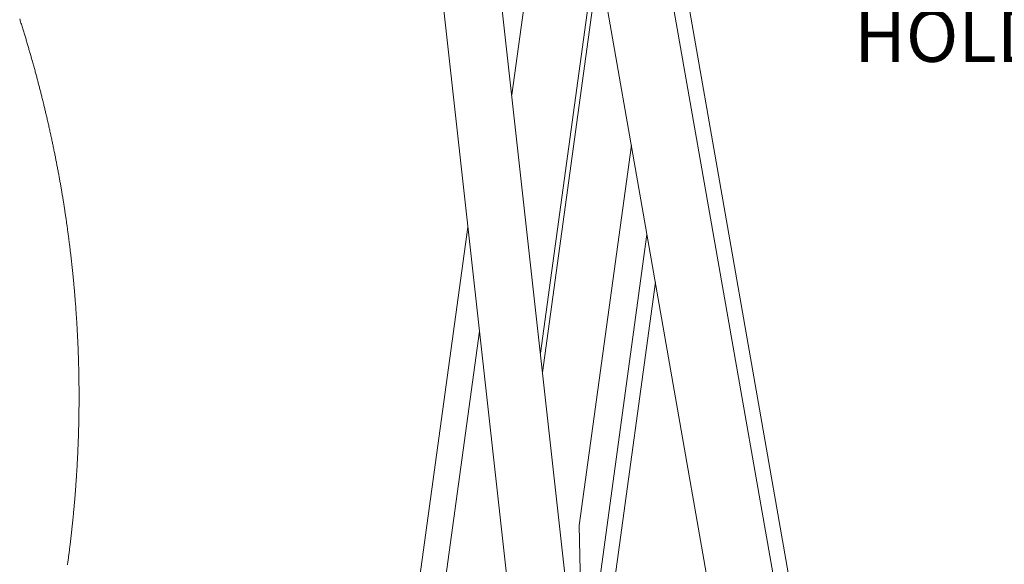
# Paper-space layout 'Sheet2' of a CAD drawing. Units: inches. Extents: x 0 to 195, y 0 to 151.
# Drawn here: x 146 to 175, y 72 to 88 of the extents above; entities that cross this region are included whole.
import ezdxf

# ---------------------------------------------------------------- set-up
doc = ezdxf.new("R2010")
doc.units = ezdxf.units.IN
doc.header["$MEASUREMENT"] = 0
doc.layers.add('FORMAT', color=179, linetype='Continuous')
doc.layers.add('SLD-0', color=179, linetype='Continuous')
doc.styles.add('SLDTEXTSTYLE0', font='TXT', dxfattribs={"width": 0.75})

# ---------------------------------------------------------------- blocks, each defined once
blk = doc.blocks.new('SW_NOTE_30')
at = {"layer": 'FORMAT', "char_height": 1.5, "attachment_point": 1, "style": 'SLDTEXTSTYLE0'}
for s, insert in [('PULL TO RELEASE', (0.398, 0.553)), ('HOLD OPEN ARM.', (0.398, -1.447))]:
    blk.add_mtext(s, dxfattribs=dict(at, insert=insert))

psp = doc.layouts.new('Sheet2')

# ---------------------------------------------------------------- linework, layer by layer
at = {"layer": 'SLD-0', "color": 179, "linetype": 'Continuous', "lineweight": 15}
for p, q in [((170.31184, 57.91127), (163.54165, 96.54172)), ((170.74182, 58.03762), (163.97164, 96.66807)), ((162.18457, 93.33691), (168.38846, 57.93766)), ((161.35875, 92.85836), (160.35349, 85.52285)), ((158.00686, 91.4001), (160.75642, 66.66295)), ((162.42912, 66.84888), (159.67956, 91.58602)), ((162.79788, 89.83736), (161.1834, 78.05631)), ((162.87505, 89.39705), (161.24498, 77.50227)), ((162.30458, 73.08472), (163.80941, 84.06562)), ((159.08449, 81.70492), (157.60637, 70.91891)), ((163.06992, 69.65999), (164.50228, 80.11211)), ((159.41849, 78.70002), (158.28797, 70.4505)), ((162.37633, 69.81612), (162.30458, 73.08472))]:
    psp.add_line(p, q, dxfattribs=at)
at = {"layer": 'SLD-0', "color": 179, "linetype": 'Continuous', "lineweight": 0}
for p, q in [((146.13796, 87.71624), (146.14717, 87.68736)), ((146.14717, 87.68736), (146.15635, 87.65848)), ((146.15635, 87.65848), (146.16551, 87.62958)), ((146.16551, 87.62958), (146.17571, 87.59733)), ((146.17571, 87.59733), (146.18587, 87.56506)), ((146.18587, 87.56506), (146.19601, 87.53278)), ((146.19601, 87.53278), (146.20612, 87.50049)), ((146.20612, 87.50049), (146.21619, 87.46819)), ((146.21619, 87.46819), (146.22624, 87.43588)), ((146.22624, 87.43588), (146.23627, 87.40355)), ((146.23627, 87.40355), (146.24626, 87.37122)), ((146.24626, 87.37122), (146.25572, 87.34049)), ((146.25572, 87.34049), (146.26517, 87.30974)), ((146.26517, 87.30974), (146.27458, 87.27899)), ((146.27458, 87.27899), (146.28397, 87.24822)), ((146.28397, 87.24822), (146.29333, 87.21745)), ((146.29333, 87.21745), (146.30267, 87.18666)), ((146.30267, 87.18666), (146.31145, 87.15763)), ((146.31145, 87.15763), (146.3202, 87.12859)), ((146.3202, 87.12859), (146.32893, 87.09954)), ((146.32893, 87.09954), (146.33764, 87.07048)), ((146.33764, 87.07048), (146.34632, 87.04142)), ((146.34632, 87.04142), (146.35498, 87.01234)), ((146.35498, 87.01234), (146.36362, 86.98326)), ((146.36362, 86.98326), (146.37223, 86.95417)), ((146.37223, 86.95417), (146.38082, 86.92507)), ((146.38082, 86.92507), (146.38939, 86.89596)), ((146.38939, 86.89596), (146.39778, 86.86737)), ((146.39778, 86.86737), (146.40615, 86.83876)), ((146.40615, 86.83876), (146.41449, 86.81015)), ((146.41449, 86.81015), (146.42281, 86.78153)), ((146.42281, 86.78153), (146.43126, 86.75238)), ((146.43126, 86.75238), (146.43969, 86.72322)), ((146.43969, 86.72322), (146.44809, 86.69406)), ((146.44809, 86.69406), (146.45647, 86.66488)), ((146.45647, 86.66488), (146.46483, 86.6357)), ((146.46483, 86.6357), (146.47301, 86.60703)), ((146.47301, 86.60703), (146.48117, 86.57836)), ((146.48117, 86.57836), (146.48931, 86.54967)), ((146.48931, 86.54967), (146.49742, 86.52098)), ((146.49742, 86.52098), (146.50705, 86.48681)), ((146.50705, 86.48681), (146.51665, 86.45263)), ((146.51665, 86.45263), (146.52621, 86.41844)), ((146.52621, 86.41844), (146.53574, 86.38424)), ((146.53574, 86.38424), (146.54524, 86.35003)), ((146.54524, 86.35003), (146.55471, 86.31581)), ((146.55471, 86.31581), (146.56327, 86.28475)), ((146.56327, 86.28475), (146.5718, 86.25369)), ((146.5718, 86.25369), (146.5803, 86.22262)), ((146.5803, 86.22262), (146.58878, 86.19154)), ((146.58878, 86.19154), (146.59723, 86.16044)), ((146.59723, 86.16044), (146.60566, 86.12935)), ((146.60566, 86.12935), (146.61358, 86.10002)), ((146.61358, 86.10002), (146.62147, 86.07068)), ((146.62147, 86.07068), (146.62934, 86.04133)), ((146.62934, 86.04133), (146.63719, 86.01198)), ((146.63719, 86.01198), (146.64501, 85.98261)), ((146.64501, 85.98261), (146.65281, 85.95324)), ((146.65281, 85.95324), (146.66058, 85.92386)), ((146.66058, 85.92386), (146.66833, 85.89448)), ((146.66833, 85.89448), (146.67606, 85.86508)), ((146.67606, 85.86508), (146.68376, 85.83568)), ((146.68376, 85.83568), (146.6913, 85.8068)), ((146.6913, 85.8068), (146.69882, 85.7779)), ((146.69882, 85.7779), (146.70632, 85.749)), ((146.70632, 85.749), (146.71379, 85.72009)), ((146.71379, 85.72009), (146.72137, 85.69065)), ((146.72137, 85.69065), (146.72893, 85.6612)), ((146.72893, 85.6612), (146.73647, 85.63175)), ((146.73647, 85.63175), (146.74398, 85.60228)), ((146.74398, 85.60228), (146.75147, 85.57281)), ((146.75147, 85.57281), (146.7588, 85.54386)), ((146.7588, 85.54386), (146.7661, 85.51489)), ((146.7661, 85.51489), (146.77339, 85.48592)), ((146.77339, 85.48592), (146.78065, 85.45695)), ((146.78065, 85.45695), (146.78926, 85.42244)), ((146.78926, 85.42244), (146.79784, 85.38793)), ((146.79784, 85.38793), (146.80638, 85.3534)), ((146.80638, 85.3534), (146.8149, 85.31886)), ((146.8149, 85.31886), (146.82338, 85.28431)), ((146.82338, 85.28431), (146.83182, 85.24975)), ((146.83182, 85.24975), (146.83902, 85.22019)), ((146.83902, 85.22019), (146.84619, 85.19062)), ((146.84619, 85.19062), (146.85334, 85.16103)), ((146.85334, 85.16103), (146.86047, 85.13144)), ((146.86047, 85.13144), (146.86757, 85.10185)), ((146.86757, 85.10185), (146.87452, 85.07277)), ((146.87452, 85.07277), (146.88144, 85.04369)), ((146.88144, 85.04369), (146.88835, 85.0146)), ((146.88835, 85.0146), (146.89522, 84.9855)), ((146.89522, 84.9855), (146.90338, 84.95085)), ((146.90338, 84.95085), (146.91151, 84.91619)), ((146.91151, 84.91619), (146.9196, 84.88152)), ((146.9196, 84.88152), (146.92766, 84.84684)), ((146.92766, 84.84684), (146.93568, 84.81215)), ((146.93568, 84.81215), (146.94367, 84.77745)), ((146.94367, 84.77745), (146.95163, 84.74274)), ((146.95163, 84.74274), (146.95956, 84.70802)), ((146.95956, 84.70802), (146.96745, 84.67329)), ((146.96745, 84.67329), (146.97531, 84.63854)), ((146.97531, 84.63854), (146.98313, 84.60379)), ((146.98313, 84.60379), (146.99092, 84.56903)), ((146.99092, 84.56903), (146.99823, 84.53624)), ((146.99823, 84.53624), (147.00552, 84.50345)), ((147.00552, 84.50345), (147.01277, 84.47064)), ((147.01277, 84.47064), (147.02, 84.43783)), ((147.02, 84.43783), (147.02719, 84.40501)), ((147.02719, 84.40501), (147.03421, 84.37286)), ((147.03421, 84.37286), (147.04119, 84.3407)), ((147.04119, 84.3407), (147.04815, 84.30854)), ((147.04815, 84.30854), (147.05508, 84.27637)), ((147.05508, 84.27637), (147.06198, 84.24418)), ((147.06198, 84.24418), (147.06873, 84.21257)), ((147.06873, 84.21257), (147.07545, 84.18095)), ((147.07545, 84.18095), (147.08215, 84.14931)), ((147.08215, 84.14931), (147.08881, 84.11767)), ((147.08881, 84.11767), (147.09559, 84.08538)), ((147.09559, 84.08538), (147.10233, 84.05308)), ((147.10233, 84.05308), (147.10905, 84.02077)), ((147.10905, 84.02077), (147.11573, 83.98844)), ((147.11573, 83.98844), (147.12239, 83.95612)), ((147.12239, 83.95612), (147.12902, 83.92378)), ((147.12902, 83.92378), (147.13561, 83.89143)), ((147.13561, 83.89143), (147.14218, 83.85908)), ((147.14218, 83.85908), (147.14873, 83.82672)), ((147.14873, 83.82672), (147.15524, 83.79435)), ((147.15524, 83.79435), (147.16172, 83.76197)), ((147.16172, 83.76197), (147.16817, 83.72958)), ((147.16817, 83.72958), (147.1746, 83.69718)), ((147.1746, 83.69718), (147.18099, 83.66478)), ((147.18099, 83.66478), (147.18683, 83.63507)), ((147.18683, 83.63507), (147.19264, 83.60535)), ((147.19264, 83.60535), (147.19843, 83.57562)), ((147.19843, 83.57562), (147.20419, 83.54589)), ((147.20419, 83.54589), (147.20993, 83.51615)), ((147.20993, 83.51615), (147.21564, 83.48641)), ((147.21564, 83.48641), (147.22184, 83.45395)), ((147.22184, 83.45395), (147.22802, 83.42148)), ((147.22802, 83.42148), (147.23417, 83.38901)), ((147.23417, 83.38901), (147.24028, 83.35652)), ((147.24028, 83.35652), (147.24637, 83.32403)), ((147.24637, 83.32403), (147.25243, 83.29153)), ((147.25243, 83.29153), (147.25846, 83.25902)), ((147.25846, 83.25902), (147.26396, 83.22922)), ((147.26396, 83.22922), (147.26943, 83.1994)), ((147.26943, 83.1994), (147.27488, 83.16958)), ((147.27488, 83.16958), (147.28031, 83.13976)), ((147.28031, 83.13976), (147.28571, 83.10992)), ((147.28571, 83.10992), (147.29109, 83.08008)), ((147.29109, 83.08008), (147.29644, 83.05024)), ((147.29644, 83.05024), (147.30176, 83.02038)), ((147.30176, 83.02038), (147.30707, 82.99052)), ((147.30707, 82.99052), (147.31234, 82.96065)), ((147.31234, 82.96065), (147.3176, 82.93078)), ((147.3176, 82.93078), (147.32282, 82.9009)), ((147.32282, 82.9009), (147.32773, 82.87272)), ((147.32773, 82.87272), (147.33261, 82.84453)), ((147.33261, 82.84453), (147.33748, 82.81634)), ((147.33748, 82.81634), (147.34232, 82.78814)), ((147.34232, 82.78814), (147.34713, 82.75994)), ((147.34713, 82.75994), (147.35268, 82.7273)), ((147.35268, 82.7273), (147.3582, 82.69465)), ((147.3582, 82.69465), (147.36368, 82.66199)), ((147.36368, 82.66199), (147.36914, 82.62933)), ((147.36914, 82.62933), (147.37457, 82.59666)), ((147.37457, 82.59666), (147.37997, 82.56398)), ((147.37997, 82.56398), (147.38534, 82.53129)), ((147.38534, 82.53129), (147.39023, 82.50132)), ((147.39023, 82.50132), (147.3951, 82.47134)), ((147.3951, 82.47134), (147.39994, 82.44135)), ((147.39994, 82.44135), (147.40476, 82.41136)), ((147.40476, 82.41136), (147.40956, 82.38137)), ((147.40956, 82.38137), (147.41433, 82.35136)), ((147.41433, 82.35136), (147.41907, 82.32135)), ((147.41907, 82.32135), (147.42379, 82.29134)), ((147.42379, 82.29134), (147.42849, 82.26131)), ((147.42849, 82.26131), (147.43316, 82.23128)), ((147.43316, 82.23128), (147.4378, 82.20124)), ((147.4378, 82.20124), (147.44242, 82.1712)), ((147.44242, 82.1712), (147.44675, 82.14287)), ((147.44675, 82.14287), (147.45106, 82.11453)), ((147.45106, 82.11453), (147.45535, 82.08619)), ((147.45535, 82.08619), (147.45961, 82.05784)), ((147.45961, 82.05784), (147.46385, 82.02948)), ((147.46385, 82.02948), (147.46833, 81.9994)), ((147.46833, 81.9994), (147.47278, 81.96931)), ((147.47278, 81.96931), (147.4772, 81.93922)), ((147.4772, 81.93922), (147.4816, 81.90912)), ((147.4816, 81.90912), (147.48598, 81.87901)), ((147.48598, 81.87901), (147.49033, 81.8489)), ((147.49033, 81.8489), (147.4944, 81.8205)), ((147.4944, 81.8205), (147.49846, 81.7921)), ((147.49846, 81.7921), (147.50249, 81.76369)), ((147.50249, 81.76369), (147.5065, 81.73528)), ((147.5065, 81.73528), (147.51049, 81.70686)), ((147.51049, 81.70686), (147.51491, 81.67513)), ((147.51491, 81.67513), (147.51931, 81.6434)), ((147.51931, 81.6434), (147.52367, 81.61166)), ((147.52367, 81.61166), (147.52801, 81.57991)), ((147.52801, 81.57991), (147.53232, 81.54816)), ((147.53232, 81.54816), (147.53661, 81.5164)), ((147.53661, 81.5164), (147.54086, 81.48463)), ((147.54086, 81.48463), (147.54509, 81.45285)), ((147.54509, 81.45285), (147.54944, 81.41991)), ((147.54944, 81.41991), (147.55376, 81.38695)), ((147.55376, 81.38695), (147.55805, 81.35399)), ((147.55805, 81.35399), (147.56231, 81.32102)), ((147.56231, 81.32102), (147.56654, 81.28804)), ((147.56654, 81.28804), (147.57075, 81.25505)), ((147.57075, 81.25505), (147.57492, 81.22206)), ((147.57492, 81.22206), (147.57871, 81.19181)), ((147.57871, 81.19181), (147.58248, 81.16156)), ((147.58248, 81.16156), (147.58623, 81.13129)), ((147.58623, 81.13129), (147.58995, 81.10103)), ((147.58995, 81.10103), (147.59364, 81.07075)), ((147.59364, 81.07075), (147.59731, 81.04047)), ((147.59731, 81.04047), (147.60095, 81.01018)), ((147.60095, 81.01018), (147.60457, 80.97989)), ((147.60457, 80.97989), (147.60816, 80.94959)), ((147.60816, 80.94959), (147.61172, 80.91929)), ((147.61172, 80.91929), (147.61526, 80.88898)), ((147.61526, 80.88898), (147.61878, 80.85866)), ((147.61878, 80.85866), (147.62207, 80.83007)), ((147.62207, 80.83007), (147.62533, 80.80147)), ((147.62533, 80.80147), (147.62858, 80.77287)), ((147.62858, 80.77287), (147.6318, 80.74427)), ((147.6318, 80.74427), (147.635, 80.71565)), ((147.635, 80.71565), (147.63837, 80.6853)), ((147.63837, 80.6853), (147.64171, 80.65494)), ((147.64171, 80.65494), (147.64502, 80.62458)), ((147.64502, 80.62458), (147.64831, 80.59421)), ((147.64831, 80.59421), (147.65158, 80.56384)), ((147.65158, 80.56384), (147.65482, 80.53345)), ((147.65482, 80.53345), (147.65785, 80.5048)), ((147.65785, 80.5048), (147.66085, 80.47615)), ((147.66085, 80.47615), (147.66384, 80.44749)), ((147.66384, 80.44749), (147.6668, 80.41882)), ((147.6668, 80.41882), (147.66974, 80.39015)), ((147.66974, 80.39015), (147.67299, 80.35814)), ((147.67299, 80.35814), (147.67621, 80.32613)), ((147.67621, 80.32613), (147.67941, 80.29411)), ((147.67941, 80.29411), (147.68257, 80.26208)), ((147.68257, 80.26208), (147.68571, 80.23005)), ((147.68571, 80.23005), (147.68882, 80.19801)), ((147.68882, 80.19801), (147.6919, 80.16597)), ((147.6919, 80.16597), (147.69495, 80.13391)), ((147.69495, 80.13391), (147.69782, 80.10345)), ((147.69782, 80.10345), (147.70067, 80.07298)), ((147.70067, 80.07298), (147.70349, 80.0425)), ((147.70349, 80.0425), (147.70629, 80.01202)), ((147.70629, 80.01202), (147.70905, 79.98153)), ((147.70905, 79.98153), (147.7118, 79.95104)), ((147.7118, 79.95104), (147.71436, 79.92228)), ((147.71436, 79.92228), (147.7169, 79.89352)), ((147.7169, 79.89352), (147.71941, 79.86475)), ((147.71941, 79.86475), (147.72191, 79.83598)), ((147.72191, 79.83598), (147.72438, 79.80721)), ((147.72438, 79.80721), (147.72711, 79.77508)), ((147.72711, 79.77508), (147.72981, 79.74295)), ((147.72981, 79.74295), (147.73248, 79.71082)), ((147.73248, 79.71082), (147.73512, 79.67867)), ((147.73512, 79.67867), (147.73773, 79.64653)), ((147.73773, 79.64653), (147.74032, 79.61437)), ((147.74032, 79.61437), (147.74287, 79.58221)), ((147.74287, 79.58221), (147.7454, 79.55004)), ((147.7454, 79.55004), (147.7479, 79.51787)), ((147.7479, 79.51787), (147.75036, 79.48569)), ((147.75036, 79.48569), (147.7528, 79.45351)), ((147.7528, 79.45351), (147.75521, 79.42131)), ((147.75521, 79.42131), (147.7576, 79.38912)), ((147.7576, 79.38912), (147.75995, 79.35691)), ((147.75995, 79.35691), (147.76227, 79.3247)), ((147.76227, 79.3247), (147.76456, 79.29248)), ((147.76456, 79.29248), (147.76694, 79.25873)), ((147.76694, 79.25873), (147.76928, 79.22496)), ((147.76928, 79.22496), (147.77159, 79.19119)), ((147.77159, 79.19119), (147.77386, 79.15742)), ((147.77386, 79.15742), (147.77611, 79.12363)), ((147.77611, 79.12363), (147.77832, 79.08984)), ((147.77832, 79.08984), (147.78047, 79.0564)), ((147.78047, 79.0564), (147.7826, 79.02295)), ((147.7826, 79.02295), (147.7847, 78.98949)), ((147.7847, 78.98949), (147.78676, 78.95602)), ((147.78676, 78.95602), (147.78879, 78.92255)), ((147.78879, 78.92255), (147.79079, 78.88908)), ((147.79079, 78.88908), (147.79276, 78.85559)), ((147.79276, 78.85559), (147.79454, 78.82489)), ((147.79454, 78.82489), (147.79629, 78.79419)), ((147.79629, 78.79419), (147.79801, 78.76348)), ((147.79801, 78.76348), (147.79971, 78.73276)), ((147.79971, 78.73276), (147.80138, 78.70204)), ((147.80138, 78.70204), (147.80303, 78.67132)), ((147.80303, 78.67132), (147.80464, 78.64059)), ((147.80464, 78.64059), (147.80623, 78.60985)), ((147.80623, 78.60985), (147.8078, 78.57911)), ((147.8078, 78.57911), (147.80934, 78.54836)), ((147.80934, 78.54836), (147.81085, 78.51761)), ((147.81085, 78.51761), (147.81234, 78.48685)), ((147.81234, 78.48685), (147.81371, 78.45785)), ((147.81371, 78.45785), (147.81506, 78.42884)), ((147.81506, 78.42884), (147.81639, 78.39982)), ((147.81639, 78.39982), (147.8177, 78.37081)), ((147.8177, 78.37081), (147.81898, 78.34178)), ((147.81898, 78.34178), (147.82031, 78.31099)), ((147.82031, 78.31099), (147.82162, 78.2802)), ((147.82162, 78.2802), (147.8229, 78.2494)), ((147.8229, 78.2494), (147.82415, 78.2186)), ((147.82415, 78.2186), (147.82538, 78.18779)), ((147.82538, 78.18779), (147.82658, 78.15698)), ((147.82658, 78.15698), (147.82768, 78.12792)), ((147.82768, 78.12792), (147.82877, 78.09886)), ((147.82877, 78.09886), (147.82983, 78.06979)), ((147.82983, 78.06979), (147.83086, 78.04072)), ((147.83086, 78.04072), (147.83187, 78.01165)), ((147.83187, 78.01165), (147.83297, 77.97919)), ((147.83297, 77.97919), (147.83404, 77.94673)), ((147.83404, 77.94673), (147.83509, 77.91426)), ((147.83509, 77.91426), (147.8361, 77.88179)), ((147.8361, 77.88179), (147.83708, 77.84931)), ((147.83708, 77.84931), (147.83803, 77.81683)), ((147.83803, 77.81683), (147.83895, 77.78434)), ((147.83895, 77.78434), (147.83985, 77.75184)), ((147.83985, 77.75184), (147.84067, 77.72096)), ((147.84067, 77.72096), (147.84146, 77.69007)), ((147.84146, 77.69007), (147.84223, 77.65917)), ((147.84223, 77.65917), (147.84297, 77.62827)), ((147.84297, 77.62827), (147.84368, 77.59737)), ((147.84368, 77.59737), (147.84437, 77.56646)), ((147.84437, 77.56646), (147.84499, 77.53731)), ((147.84499, 77.53731), (147.84559, 77.50816)), ((147.84559, 77.50816), (147.84616, 77.479)), ((147.84616, 77.479), (147.84671, 77.44984)), ((147.84671, 77.44984), (147.84724, 77.42067)), ((147.84724, 77.42067), (147.8478, 77.38811)), ((147.8478, 77.38811), (147.84833, 77.35555)), ((147.84833, 77.35555), (147.84883, 77.32299)), ((147.84883, 77.32299), (147.8493, 77.29041)), ((147.8493, 77.29041), (147.84974, 77.25783)), ((147.84974, 77.25783), (147.85014, 77.22525)), ((147.85014, 77.22525), (147.85052, 77.19266)), ((147.85052, 77.19266), (147.85087, 77.16007)), ((147.85087, 77.16007), (147.85119, 77.12747)), ((147.85119, 77.12747), (147.85148, 77.09486)), ((147.85148, 77.09486), (147.85174, 77.06225)), ((147.85174, 77.06225), (147.85197, 77.02964)), ((147.85197, 77.02964), (147.85217, 76.99702)), ((147.85217, 76.99702), (147.85234, 76.96439)), ((147.85234, 76.96439), (147.85248, 76.93176)), ((147.85248, 76.93176), (147.85258, 76.89912)), ((147.85258, 76.89912), (147.85267, 76.86493)), ((147.85267, 76.86493), (147.85271, 76.83073)), ((147.85271, 76.83073), (147.85273, 76.79652)), ((147.85178, 76.53856), (147.85154, 76.50749)), ((147.85199, 76.56963), (147.85178, 76.53856)), ((147.85218, 76.60069), (147.85199, 76.56963)), ((147.85234, 76.63175), (147.85218, 76.60069)), ((147.85247, 76.66281), (147.85234, 76.63175)), ((147.85258, 76.69386), (147.85247, 76.66281)), ((147.85266, 76.72808), (147.85258, 76.69386)), ((147.85271, 76.7623), (147.85266, 76.72808)), ((147.85273, 76.79652), (147.85271, 76.7623)), ((147.84868, 76.26274), (147.84817, 76.23)), ((147.84916, 76.29548), (147.84868, 76.26274)), ((147.84961, 76.32821), (147.84916, 76.29548)), ((147.85003, 76.36094), (147.84961, 76.32821)), ((147.85038, 76.39025), (147.85003, 76.36094)), ((147.8507, 76.41957), (147.85038, 76.39025)), ((147.85101, 76.44888), (147.8507, 76.41957)), ((147.85128, 76.47818), (147.85101, 76.44888)), ((147.85154, 76.50749), (147.85128, 76.47818)), ((147.84298, 75.96789), (147.8422, 75.9351)), ((147.84374, 76.00067), (147.84298, 75.96789)), ((147.84446, 76.03345), (147.84374, 76.00067)), ((147.84515, 76.06622), (147.84446, 76.03345)), ((147.84582, 76.09898), (147.84515, 76.06622)), ((147.84645, 76.13175), (147.84582, 76.09898)), ((147.84705, 76.1645), (147.84645, 76.13175)), ((147.84762, 76.19725), (147.84705, 76.1645)), ((147.84817, 76.23), (147.84762, 76.19725)), ((147.83565, 75.69921), (147.83456, 75.66482)), ((147.8367, 75.7336), (147.83565, 75.69921)), ((147.83772, 75.76798), (147.8367, 75.7336)), ((147.8387, 75.80235), (147.83772, 75.76798)), ((147.83966, 75.83672), (147.8387, 75.80235)), ((147.84053, 75.86952), (147.83966, 75.83672)), ((147.84138, 75.90231), (147.84053, 75.86952)), ((147.8422, 75.9351), (147.84138, 75.90231)), ((147.82494, 75.39654), (147.82378, 75.36761)), ((147.82607, 75.42546), (147.82494, 75.39654)), ((147.82719, 75.45438), (147.82607, 75.42546)), ((147.82827, 75.48329), (147.82719, 75.45438)), ((147.82936, 75.51273), (147.82827, 75.48329)), ((147.83042, 75.54216), (147.82936, 75.51273)), ((147.83145, 75.57159), (147.83042, 75.54216)), ((147.83246, 75.60101), (147.83145, 75.57159)), ((147.83344, 75.63043), (147.83246, 75.60101)), ((147.83456, 75.66482), (147.83344, 75.63043)), ((147.81319, 75.12643), (147.81154, 75.09196)), ((147.81481, 75.1609), (147.81319, 75.12643)), ((147.81639, 75.19537), (147.81481, 75.1609)), ((147.81793, 75.22983), (147.81639, 75.19537)), ((147.81945, 75.26428), (147.81793, 75.22983)), ((147.82092, 75.29873), (147.81945, 75.26428)), ((147.82237, 75.33317), (147.82092, 75.29873)), ((147.82378, 75.36761), (147.82237, 75.33317)), ((147.79758, 74.82387), (147.79574, 74.79133)), ((147.79938, 74.85641), (147.79758, 74.82387)), ((147.80116, 74.88895), (147.79938, 74.85641)), ((147.8029, 74.92148), (147.80116, 74.88895)), ((147.80461, 74.95401), (147.8029, 74.92148)), ((147.8064, 74.9885), (147.80461, 74.95401)), ((147.80815, 75.02299), (147.8064, 74.9885)), ((147.80986, 75.05748), (147.80815, 75.02299)), ((147.81154, 75.09196), (147.80986, 75.05748)), ((147.78134, 74.55209), (147.77933, 74.52074)), ((147.7835, 74.58628), (147.78134, 74.55209)), ((147.78562, 74.62047), (147.7835, 74.58628)), ((147.78771, 74.65465), (147.78562, 74.62047)), ((147.78977, 74.68882), (147.78771, 74.65465)), ((147.7918, 74.723), (147.78977, 74.68882)), ((147.79379, 74.75716), (147.7918, 74.723)), ((147.79574, 74.79133), (147.79379, 74.75716)), ((147.76226, 74.26983), (147.76, 74.23845)), ((147.76449, 74.30121), (147.76226, 74.26983)), ((147.7667, 74.33258), (147.76449, 74.30121)), ((147.76887, 74.36395), (147.7667, 74.33258)), ((147.77102, 74.39532), (147.76887, 74.36395)), ((147.77314, 74.42668), (147.77102, 74.39532)), ((147.77523, 74.45804), (147.77314, 74.42668)), ((147.7773, 74.48939), (147.77523, 74.45804)), ((147.77933, 74.52074), (147.7773, 74.48939)), ((147.7391, 73.96482), (147.73656, 73.93341)), ((147.7416, 73.99624), (147.7391, 73.96482)), ((147.74408, 74.02765), (147.7416, 73.99624)), ((147.7464, 74.05726), (147.74408, 74.02765)), ((147.74868, 74.08687), (147.7464, 74.05726)), ((147.75094, 74.11648), (147.74868, 74.08687)), ((147.75318, 74.14608), (147.75094, 74.11648)), ((147.75539, 74.17568), (147.75318, 74.14608)), ((147.75771, 74.20707), (147.75539, 74.17568)), ((147.76, 74.23845), (147.75771, 74.20707)), ((147.71604, 73.69091), (147.71342, 73.66126)), ((147.71864, 73.72056), (147.71604, 73.69091)), ((147.72121, 73.75021), (147.71864, 73.72056)), ((147.72376, 73.77985), (147.72121, 73.75021)), ((147.72629, 73.80949), (147.72376, 73.77985)), ((147.72878, 73.83913), (147.72629, 73.80949)), ((147.7314, 73.87056), (147.72878, 73.83913)), ((147.734, 73.90198), (147.7314, 73.87056)), ((147.73656, 73.93341), (147.734, 73.90198)), ((147.6887, 73.39455), (147.68565, 73.36307)), ((147.69172, 73.42604), (147.6887, 73.39455)), ((147.6945, 73.45518), (147.69172, 73.42604)), ((147.69725, 73.48433), (147.6945, 73.45518)), ((147.69997, 73.51347), (147.69725, 73.48433)), ((147.70267, 73.54261), (147.69997, 73.51347)), ((147.7054, 73.57228), (147.70267, 73.54261)), ((147.7081, 73.60194), (147.7054, 73.57228)), ((147.71077, 73.6316), (147.7081, 73.60194)), ((147.71342, 73.66126), (147.71077, 73.6316)), ((147.66095, 73.11827), (147.65784, 73.08855)), ((147.66404, 73.14798), (147.66095, 73.11827)), ((147.6671, 73.17769), (147.66404, 73.14798)), ((147.67014, 73.20739), (147.6671, 73.17769)), ((147.67315, 73.2371), (147.67014, 73.20739)), ((147.67632, 73.26859), (147.67315, 73.2371)), ((147.67946, 73.30009), (147.67632, 73.26859)), ((147.68256, 73.33158), (147.67946, 73.30009)), ((147.68565, 73.36307), (147.68256, 73.33158)), ((147.62891, 72.82311), (147.62554, 72.79337)), ((147.63219, 72.85232), (147.62891, 72.82311)), ((147.63545, 72.88153), (147.63219, 72.85232)), ((147.63868, 72.91073), (147.63545, 72.88153)), ((147.64189, 72.93994), (147.63868, 72.91073)), ((147.64513, 72.96967), (147.64189, 72.93994)), ((147.64834, 72.99939), (147.64513, 72.96967)), ((147.65154, 73.02912), (147.64834, 72.99939)), ((147.6547, 73.05884), (147.65154, 73.02912)), ((147.65784, 73.08855), (147.6547, 73.05884)), ((147.59794, 72.55743), (147.59373, 72.52262)), ((147.60144, 72.58666), (147.59794, 72.55743)), ((147.60493, 72.6159), (147.60144, 72.58666)), ((147.60838, 72.64513), (147.60493, 72.6159)), ((147.61182, 72.67436), (147.60838, 72.64513)), ((147.61529, 72.70411), (147.61182, 72.67436)), ((147.61873, 72.73387), (147.61529, 72.70411)), ((147.62215, 72.76362), (147.61873, 72.73387)), ((147.62554, 72.79337), (147.62215, 72.76362)), ((147.56006, 72.25371), (147.55597, 72.2221)), ((147.56413, 72.28531), (147.56006, 72.25371)), ((147.56816, 72.31691), (147.56413, 72.28531)), ((147.57217, 72.34851), (147.56816, 72.31691)), ((147.57655, 72.38334), (147.57217, 72.34851)), ((147.5809, 72.41816), (147.57655, 72.38334)), ((147.58521, 72.45298), (147.5809, 72.41816)), ((147.58949, 72.4878), (147.58521, 72.45298)), ((147.59373, 72.52262), (147.58949, 72.4878)), ((147.5232, 71.97652), (147.51864, 71.94323)), ((147.52774, 72.0098), (147.5232, 71.97652)), ((147.53178, 72.03962), (147.52774, 72.0098)), ((147.5358, 72.06944), (147.53178, 72.03962)), ((147.53979, 72.09925), (147.5358, 72.06944)), ((147.54376, 72.12907), (147.53979, 72.09925)), ((147.5477, 72.15888), (147.54376, 72.12907)), ((147.55185, 72.19049), (147.5477, 72.15888)), ((147.55597, 72.2221), (147.55185, 72.19049))]:
    psp.add_line(p, q, dxfattribs=at)
at = {"layer": 'SLD-0', "color": 8, "linetype": 'Continuous', "lineweight": 15}
psp.add_line((164.26019, 81.49346), (162.63552, 69.638), dxfattribs=at)

# ---------------------------------------------------------------- block references
at = {"color": 7, "linetype": 'Continuous'}
psp.add_blockref('SW_NOTE_30', (169.85238, 89.42251), dxfattribs=at)

doc.saveas('drawing.dxf')
